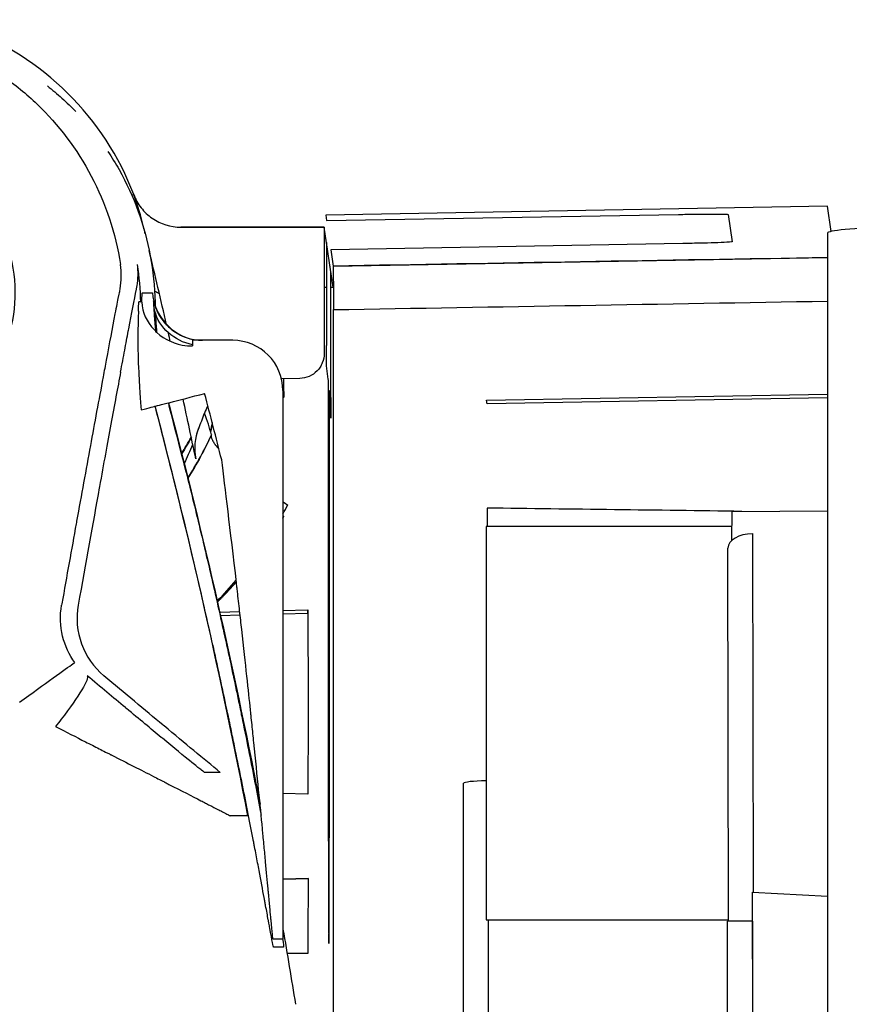
# Model space of a CAD drawing. Units: millimetres. Extents: x -2140 to 7334, y -1424 to 3716.
# Drawn here: x 852 to 869, y 2458 to 2477 of the extents above; entities that cross this region are included whole.
import ezdxf

# ---------------------------------------------------------------- set-up
doc = ezdxf.new("R2010")
doc.units = ezdxf.units.MM
doc.header["$LTSCALE"] = 100
doc.layers.add('0-50', color=7, linetype='Continuous')

msp = doc.modelspace()

# ---------------------------------------------------------------- linework, layer by layer
at = {"layer": '0-50'}
for p, q in [((868.203, 2473.572), (858.203, 2473.394)), ((858.203, 2473.394), (858.219, 2473.29)), ((858.219, 2473.29), (865.236, 2473.41)), ((866.222, 2473.41), (866.303, 2472.864)), ((868.277, 2473.071), (868.203, 2473.572)), ((855.318, 2473.156), (858.173, 2473.156)), ((858.173, 2473.156), (855.318, 2473.156)), ((858.173, 2473.156), (858.173, 2470.643)), ((858.351, 2471.959), (858.173, 2473.156)), ((858.306, 2472.264), (858.219, 2472.849)), ((858.219, 2472.849), (858.219, 2471.303)), ((865.323, 2472.83), (858.306, 2472.705)), ((858.306, 2472.705), (858.354, 2472.381)), ((858.354, 2472.381), (868.202, 2472.55)), ((858.306, 2469.351), (858.306, 2472.264)), ((854.552, 2471.851), (854.753, 2471.851)), ((858.173, 2471.959), (858.219, 2471.959)), ((858.306, 2471.959), (858.351, 2471.959)), ((856.151, 2470.903), (855.55, 2470.903)), ((856.351, 2470.903), (856.151, 2470.903)), ((858.217, 2470.803), (858.211, 2470.803)), ((858.21, 2470.397), (858.249, 2470.132)), ((857.686, 2470.143), (857.325, 2470.133)), ((857.351, 2469.903), (857.351, 2469.903)), ((857.351, 2469.903), (857.351, 2458.988)), ((858.283, 2469.905), (858.302, 2469.775)), ((861.41, 2469.71), (868.202, 2469.831)), ((861.42, 2469.641), (861.41, 2469.71)), ((868.202, 2469.758), (861.42, 2469.641)), ((858.255, 2467.632), (858.255, 2462.903)), ((858.276, 2462.903), (858.276, 2467.407)), ((866.299, 2466.922), (866.3, 2467.497)), ((866.3, 2467.497), (868.202, 2467.506)), ((866.299, 2467.198), (861.401, 2467.198)), ((861.401, 2467.198), (861.401, 2459.362)), ((866.71, 2467.054), (866.723, 2459.918)), ((866.232, 2459.34), (866.218, 2466.764)), ((852.946, 2465.656), (852.941, 2465.632)), ((853.272, 2465.632), (853.271, 2465.632)), ((856.092, 2465.491), (856.491, 2465.502)), ((856.107, 2465.424), (856.498, 2465.435)), ((857.351, 2465.526), (857.847, 2465.54)), ((857.351, 2465.458), (857.845, 2465.471)), ((856.1, 2462.301), (855.791, 2462.301)), ((856.873, 2461.894), (856.851, 2461.894)), ((857.847, 2461.867), (857.351, 2461.88)), ((856.652, 2461.434), (856.3, 2461.434)), ((857.859, 2460.19), (857.351, 2460.177)), ((866.749, 2438.535), (866.71, 2459.918)), ((866.71, 2459.918), (868.201, 2459.837)), ((861.401, 2459.362), (866.232, 2459.362)), ((866.212, 2414.953), (866.212, 2459.34)), ((866.705, 2459.34), (866.705, 2414.953)), ((857.151, 2458.988), (857.351, 2458.988)), ((857.365, 2458.82), (857.165, 2458.82)), ((857.433, 2458.703), (857.854, 2458.703))]:
    msp.add_line(p, q, dxfattribs=at)
msp.add_arc((856.351, 2469.903), 1, 0, 90, dxfattribs=at)
for centre, major_axis, ratio, start_param, end_param in [((849.119, 2471.844), (0, 2.9), 0.999799, 3.726731, 6.287399), ((873.202, 2473.038), (-5, 0.001), 0.037691, 4.78479, 6.285786), ((871.174, 2429.904), (-0.008, -1144.374), 0.002599, 4.674688, 4.736774), ((852.631, 2472.186), (0, 1.5), 0.999799, 4.537868, 4.865809), ((848.991, 2471.579), (1.41, -5.379), 0.993727, 1.330853, 1.467036), ((853.02, 2471.634), (1.5, 0.026), 0.036143, 0.020061, 0.23058), ((857.704, 2437.902), (0.002, 253.169), 0.002599, 4.787922, 4.845547), ((855.772, 2469.846), (-0.967, -0.253), 0.005083, 0.0194, 1.590193), ((733.935, 2437.908), (0, -125.996), 0.999799, 1.816231, 1.827078), ((853.353, 2469.212), (1.451, 0.38), 0.001874, 5.650908, 6.263781), ((733.899, 2437.903), (0, 125.013), 0.999799, 4.957825, 4.968671), ((737.234, 2438.738), (29.862, -119.39), 0.987675, 1.514221, 1.582207), ((863.596, 2471.823), (0, -8.8), 0.999799, 4.961048, 4.968667), ((734.18, 2437.903), (0, -125.013), 0.999799, 1.816233, 1.827078), ((849.162, 2471.832), (0.017, -7.043), 0.999794, 1.17739, 1.22411), ((849.132, 2471.844), (-0.044, 7.075), 0.999798, 4.315225, 4.361732), ((846.79, 2474.26), (8.969, -6.81), 0.320957, 0.383428, 0.463223), ((856.698, 2468.748), (1.103, -0.064), 0.967884, 2.818447, 3.394385), ((849.746, 2471.801), (-5.531, -3.952), 0.995582, 1.952055, 2.096636), ((849.718, 2471.821), (-7.338, -4.874), 0.998146, 2.034431, 2.057226), ((861.424, 2463.703), (0, 4.121), 0.002599, 0.358347, 0.558235), ((866.718, 2466.764), (-0.5, -0.001), 0.578563, 4.726656, 6.279999), ((849.718, 2471.821), (-7.338, -4.874), 0.998146, 1.786634, 1.850387), ((854.748, 2465.372), (0, -1.5), 0.999799, 4.537731, 5.58516), ((860.304, 2437.95), (0.002, 250.192), 0.002599, 4.615406, 4.808995), ((861.452, 2462.083), (-0.5, 0), 0.096455, 4.813484, 6.280575), ((860.796, 2437.95), (-0.002, -250.692), 0.002599, 1.616871, 1.656311), ((866.712, 2459.34), (-0.5, 0), 0.00001, 4.727244, 6.280588)]:
    msp.add_ellipse(centre, major_axis=major_axis, ratio=ratio, start_param=start_param, end_param=end_param, dxfattribs=at)
for points, knots in [([(849.188, 2477.131), (849.819, 2477.062), (850.425, 2476.886), (850.978, 2476.623), (851.254, 2476.492), (851.517, 2476.34), (851.763, 2476.169), (852.01, 2475.998), (852.24, 2475.81), (852.453, 2475.605), (852.88, 2475.196), (853.249, 2474.712), (853.533, 2474.172), (853.817, 2473.632), (854.017, 2473.037), (854.113, 2472.415)], [0, 0, 0, 0, 0.25, 0.25, 0.25, 0.375, 0.375, 0.375, 0.5, 0.5, 0.5, 0.75, 0.75, 0.75, 1, 1, 1, 1]), ([(854.378, 2473.807), (853.81, 2475.324), (852.551, 2476.567), (851.026, 2477.114), (850.837, 2477.182), (850.645, 2477.24), (850.45, 2477.287)], [0, 0, 0, 0, 0.889675, 0.889675, 0.889675, 1, 1, 1, 1]), ([(852.658, 2475.968), (852.757, 2475.89), (852.854, 2475.809), (853.043, 2475.639), (853.135, 2475.55), (853.225, 2475.457)], [0.31050376, 0.31050376, 0.31050376, 0.31050376, 0.34825254, 0.34825254, 0.38668051, 0.38668051, 0.38668051, 0.38668051]), ([(853.864, 2474.662), (853.943, 2474.545), (854.016, 2474.425), (854.383, 2473.773), (854.596, 2473.186), (854.765, 2472.284), (854.796, 2471.973), (854.802, 2471.663)], [0.488266, 0.488266, 0.488266, 0.488266, 0.5303377, 0.5303377, 0.7127293, 0.7127293, 0.8057602, 0.8057602, 0.8057602, 0.8057602]), ([(854.377, 2473.806), (854.413, 2473.711), (854.463, 2473.622), (854.526, 2473.542), (854.588, 2473.463), (854.663, 2473.392), (854.746, 2473.335), (854.912, 2473.22), (855.113, 2473.157), (855.318, 2473.156)], [0.0000772, 0.0000772, 0.0000772, 0.0000772, 0.2500579, 0.2500579, 0.2500579, 0.5000386, 0.5000386, 0.5000386, 1, 1, 1, 1]), ([(865.236, 2473.41), (865.346, 2473.412), (865.453, 2473.413), (865.556, 2473.415), (865.571, 2473.415), (865.584, 2473.415), (865.6, 2473.415), (865.726, 2473.416), (865.837, 2473.417), (865.933, 2473.417), (866.017, 2473.417), (866.083, 2473.416), (866.132, 2473.415), (866.139, 2473.415), (866.146, 2473.415), (866.152, 2473.415), (866.198, 2473.414), (866.221, 2473.412), (866.222, 2473.41)], [0, 0, 0, 0, 0.21875, 0.21875, 0.21875, 0.25, 0.25, 0.25, 0.5, 0.5, 0.5, 0.71875, 0.71875, 0.71875, 0.75, 0.75, 0.75, 1, 1, 1, 1]), ([(866.303, 2472.864), (866.303, 2472.863), (866.286, 2472.86), (866.251, 2472.858), (866.246, 2472.858), (866.241, 2472.857), (866.235, 2472.857), (866.186, 2472.854), (866.113, 2472.851), (866.018, 2472.847), (865.935, 2472.844), (865.84, 2472.841), (865.733, 2472.839), (865.717, 2472.838), (865.7, 2472.838), (865.686, 2472.838), (865.57, 2472.835), (865.449, 2472.832), (865.323, 2472.83)], [0, 0, 0, 0, 0.21875, 0.21875, 0.21875, 0.25, 0.25, 0.25, 0.5, 0.5, 0.5, 0.71875, 0.71875, 0.71875, 0.75, 0.75, 0.75, 1, 1, 1, 1]), ([(858.354, 2472.381), (858.355, 2472.373), (858.356, 2472.025), (858.357, 2471.586), (858.357, 2471.562), (858.357, 2471.538), (858.357, 2471.514)], [0, 0, 0, 0, 0.948536, 0.948536, 0.948536, 1, 1, 1, 1]), ([(854.107, 2471.925), (854.106, 2471.925), (854.102, 2471.913), (854.096, 2471.887), (854.09, 2471.865), (854.083, 2471.833), (854.075, 2471.791), (854.073, 2471.785), (854.072, 2471.777), (854.071, 2471.772), (854.053, 2471.687), (854.031, 2471.574), (854.004, 2471.432)], [0, 0, 0, 0, 0.25, 0.25, 0.25, 0.46875, 0.46875, 0.46875, 0.5, 0.5, 0.5, 1, 1, 1, 1]), ([(854.116, 2470.271), (854.144, 2470.419), (854.172, 2470.565), (854.199, 2470.709), (854.223, 2470.835), (854.246, 2470.96), (854.27, 2471.083), (854.273, 2471.1), (854.276, 2471.117), (854.28, 2471.135), (854.337, 2471.436), (854.388, 2471.699), (854.432, 2471.925)], [0, 0, 0, 0, 0.25, 0.25, 0.25, 0.46875, 0.46875, 0.46875, 0.5, 0.5, 0.5, 1, 1, 1, 1]), ([(854.753, 2471.851), (854.776, 2471.402), (855.139, 2470.993), (855.583, 2470.918), (855.638, 2470.908), (855.695, 2470.903), (855.751, 2470.903)], [0, 0, 0, 0, 0.888549, 0.888549, 0.888549, 1, 1, 1, 1]), ([(854.54, 2471.661), (854.552, 2471.262), (854.905, 2470.889), (855.346, 2470.809), (855.413, 2470.797), (855.481, 2470.791), (855.549, 2470.791)], [0, 0, 0, 0, 0.868631, 0.868631, 0.868631, 1, 1, 1, 1]), ([(854.771, 2471.722), (854.771, 2471.722), (854.771, 2471.721), (854.772, 2471.716), (854.773, 2471.706), (854.78, 2471.675), (854.782, 2471.663), (854.79, 2471.633), (854.795, 2471.613), (854.81, 2471.569), (854.818, 2471.545), (854.843, 2471.485), (854.86, 2471.449), (854.912, 2471.356), (854.951, 2471.301), (855.056, 2471.178), (855.13, 2471.115), (855.298, 2471.006), (855.397, 2470.962), (855.581, 2470.914), (855.666, 2470.903), (855.751, 2470.903)], [0.0479779, 0.0479779, 0.0479779, 0.0479779, 0.053404, 0.053404, 0.0684188, 0.0684188, 0.0745795, 0.0745795, 0.0826502, 0.0826502, 0.0909981, 0.0909981, 0.1032722, 0.1032722, 0.1234359, 0.1234359, 0.1521029, 0.1521029, 0.1837249, 0.1837249, 0.2091686, 0.2091686, 0.2091686, 0.2091686]), ([(854.004, 2471.432), (853.95, 2471.146), (853.892, 2470.838), (853.83, 2470.509), (853.81, 2470.4), (853.789, 2470.289), (853.768, 2470.173), (853.681, 2469.71), (853.597, 2469.255), (853.514, 2468.807)], [0, 0, 0, 0, 0.375, 0.375, 0.375, 0.5, 0.5, 0.5, 1, 1, 1, 1]), ([(854.472, 2471.486), (854.47, 2471.43), (854.468, 2471.361), (854.466, 2471.28), (854.465, 2471.239), (854.464, 2471.196), (854.463, 2471.149), (854.463, 2471.126), (854.462, 2471.102), (854.462, 2471.077), (854.462, 2471.064), (854.462, 2471.052), (854.462, 2471.039), (854.462, 2471.033), (854.462, 2471.026), (854.462, 2471.02), (854.462, 2471.013), (854.462, 2471.008), (854.462, 2471), (854.461, 2470.87), (854.462, 2470.763), (854.463, 2470.681), (854.464, 2470.64), (854.465, 2470.605), (854.465, 2470.576), (854.466, 2470.562), (854.466, 2470.549), (854.466, 2470.538), (854.467, 2470.532), (854.467, 2470.527), (854.467, 2470.522), (854.467, 2470.518), (854.467, 2470.515), (854.467, 2470.511), (854.467, 2470.499), (854.469, 2470.432), (854.471, 2470.39), (854.485, 2469.976), (854.511, 2469.683), (854.524, 2469.517)], [0, 0, 0, 0, 0.125, 0.125, 0.125, 0.1875, 0.1875, 0.1875, 0.21875, 0.21875, 0.21875, 0.234375, 0.234375, 0.234375, 0.242187, 0.242187, 0.242187, 0.25, 0.25, 0.25, 0.375, 0.375, 0.375, 0.4375, 0.4375, 0.4375, 0.46875, 0.46875, 0.46875, 0.484375, 0.484375, 0.484375, 0.496094, 0.496094, 0.496094, 0.542611, 0.542611, 0.542611, 1, 1, 1, 1]), ([(855.55, 2470.814), (855.188, 2470.891), (854.879, 2471.156), (854.8, 2471.482), (854.789, 2471.528), (854.782, 2471.575), (854.779, 2471.623)], [0.14235, 0.14235, 0.14235, 0.14235, 0.8686378, 0.8686378, 0.8686378, 0.9719794, 0.9719794, 0.9719794, 0.9719794]), ([(854.822, 2471.065), (854.822, 2471.066), (854.821, 2471.067), (854.821, 2471.068), (854.817, 2471.108), (854.814, 2471.147), (854.81, 2471.185), (854.807, 2471.223), (854.804, 2471.258), (854.801, 2471.295), (854.792, 2471.407), (854.786, 2471.505), (854.782, 2471.589)], [-0.3767208, -0.3767208, -0.3767208, -0.3767208, -0.375, -0.375, -0.375, -0.3125, -0.3125, -0.3125, -0.25, -0.25, -0.25, -0.0585158, -0.0585158, -0.0585158, -0.0585158]), ([(854.809, 2471.448), (854.81, 2471.414), (854.812, 2471.38), (854.819, 2471.249), (854.826, 2471.151), (854.835, 2471.053)], [0.02155206, 0.02155206, 0.02155206, 0.02155206, 0.03169241, 0.03169241, 0.06111854, 0.06111854, 0.06111854, 0.06111854]), ([(858.219, 2471.303), (858.219, 2471.237), (858.219, 2471.172), (858.219, 2471.112), (858.219, 2471.082), (858.219, 2471.053), (858.218, 2471.026), (858.218, 2470.999), (858.218, 2470.972), (858.218, 2470.949), (858.218, 2470.903), (858.218, 2470.866), (858.218, 2470.841), (858.218, 2470.816), (858.218, 2470.803), (858.217, 2470.803)], [0, 0, 0, 0, 0.25, 0.25, 0.25, 0.375, 0.375, 0.375, 0.5, 0.5, 0.5, 0.75, 0.75, 0.75, 1, 1, 1, 1]), ([(855.55, 2470.903), (855.55, 2470.903), (855.549, 2470.901), (855.549, 2470.897), (855.549, 2470.895), (855.549, 2470.892), (855.548, 2470.888), (855.548, 2470.885), (855.548, 2470.88), (855.548, 2470.875), (855.548, 2470.856), (855.549, 2470.828), (855.549, 2470.791)], [0.0000001, 0.0000001, 0.0000001, 0.0000001, 0.25, 0.25, 0.25, 0.375, 0.375, 0.375, 0.5, 0.5, 0.5, 1, 1, 1, 1]), ([(858.211, 2470.803), (858.211, 2470.803), (858.21, 2470.781), (858.21, 2470.738), (858.21, 2470.724), (858.21, 2470.706), (858.21, 2470.688), (858.21, 2470.652), (858.21, 2470.607), (858.21, 2470.557), (858.21, 2470.508), (858.21, 2470.454), (858.21, 2470.397)], [0, 0, 0, 0, 0.375, 0.375, 0.375, 0.5, 0.5, 0.5, 0.75, 0.75, 0.75, 1, 1, 1, 1]), ([(858.173, 2470.643), (858.173, 2470.578), (858.16, 2470.514), (858.136, 2470.455), (858.124, 2470.425), (858.11, 2470.397), (858.092, 2470.37), (858.075, 2470.343), (858.054, 2470.317), (858.031, 2470.294), (857.987, 2470.248), (857.933, 2470.211), (857.874, 2470.185), (857.815, 2470.159), (857.752, 2470.145), (857.686, 2470.143)], [0, 0, 0, 0, 0.25, 0.25, 0.25, 0.375, 0.375, 0.375, 0.5, 0.5, 0.5, 0.75, 0.75, 0.75, 1, 1, 1, 1]), ([(854.116, 2470.271), (854.058, 2469.963), (853.994, 2469.617), (853.923, 2469.234), (853.854, 2468.856), (853.778, 2468.441), (853.696, 2467.991), (853.695, 2467.983), (853.693, 2467.975), (853.692, 2467.969), (853.563, 2467.257), (853.423, 2466.478), (853.272, 2465.632)], [0, 0, 0, 0, 0.25, 0.25, 0.25, 0.496094, 0.496094, 0.496094, 0.5, 0.5, 0.5, 1, 1, 1, 1]), ([(858.249, 2470.132), (858.25, 2470.128), (858.25, 2470.068), (858.251, 2469.951), (858.251, 2469.934), (858.251, 2469.915), (858.251, 2469.897), (858.252, 2469.754), (858.253, 2469.558), (858.253, 2469.313), (858.254, 2469.098), (858.254, 2468.867), (858.255, 2468.62), (858.255, 2468.585), (858.255, 2468.551), (858.255, 2468.513), (858.255, 2468.21), (858.255, 2467.917), (858.255, 2467.632)], [0, 0, 0, 0, 0.21875, 0.21875, 0.21875, 0.25, 0.25, 0.25, 0.5, 0.5, 0.5, 0.71875, 0.71875, 0.71875, 0.75, 0.75, 0.75, 1, 1, 1, 1]), ([(858.276, 2467.407), (858.276, 2467.678), (858.276, 2467.957), (858.277, 2468.244), (858.277, 2468.263), (858.277, 2468.284), (858.277, 2468.302), (858.277, 2468.593), (858.278, 2468.863), (858.278, 2469.11), (858.279, 2469.326), (858.28, 2469.501), (858.28, 2469.635), (858.28, 2469.655), (858.28, 2469.672), (858.28, 2469.691), (858.281, 2469.839), (858.282, 2469.91), (858.283, 2469.905)], [0, 0, 0, 0, 0.234375, 0.234375, 0.234375, 0.25, 0.25, 0.25, 0.5, 0.5, 0.5, 0.71875, 0.71875, 0.71875, 0.75, 0.75, 0.75, 1, 1, 1, 1]), ([(858.302, 2469.775), (858.303, 2469.77), (858.303, 2469.732), (858.304, 2469.66), (858.305, 2469.588), (858.305, 2469.485), (858.306, 2469.351)], [0, 0, 0, 0, 0.5, 0.5, 0.5, 1, 1, 1, 1]), ([(855.925, 2469.022), (855.919, 2469.007), (855.918, 2468.986), (855.929, 2468.954), (855.934, 2468.938), (855.942, 2468.92), (855.955, 2468.898), (855.961, 2468.887), (855.968, 2468.876), (855.976, 2468.863), (855.98, 2468.857), (855.985, 2468.85), (855.989, 2468.844), (855.992, 2468.84), (855.994, 2468.837), (855.997, 2468.834), (855.999, 2468.83), (856.001, 2468.827), (856.004, 2468.823), (856.027, 2468.793), (856.052, 2468.763), (856.078, 2468.733)], [0, 0, 0, 0, 0.125, 0.125, 0.125, 0.1875, 0.1875, 0.1875, 0.21875, 0.21875, 0.21875, 0.234375, 0.234375, 0.234375, 0.2421875, 0.2421875, 0.2421875, 0.25, 0.25, 0.25, 0.3071056, 0.3071056, 0.3071056, 0.3071056]), ([(853.514, 2468.807), (853.471, 2468.572), (853.426, 2468.325), (853.379, 2468.066), (853.335, 2467.822), (853.288, 2467.568), (853.241, 2467.302), (853.237, 2467.285), (853.234, 2467.265), (853.231, 2467.249), (853.139, 2466.742), (853.044, 2466.211), (852.946, 2465.656)], [0, 0, 0, 0, 0.25, 0.25, 0.25, 0.484375, 0.484375, 0.484375, 0.5, 0.5, 0.5, 1, 1, 1, 1]), ([(857.151, 2458.988), (857.149, 2458.988), (857.137, 2459.111), (857.114, 2459.356), (857.111, 2459.387), (857.108, 2459.42), (857.105, 2459.454), (857.103, 2459.471), (857.102, 2459.489), (857.1, 2459.507), (857.098, 2459.526), (857.098, 2459.533), (857.097, 2459.543), (857.093, 2459.584), (857.089, 2459.628), (857.085, 2459.674), (857.08, 2459.721), (857.076, 2459.769), (857.071, 2459.82), (857.069, 2459.846), (857.066, 2459.872), (857.064, 2459.899), (857.063, 2459.912), (857.061, 2459.926), (857.06, 2459.94), (857.059, 2459.946), (857.059, 2459.953), (857.058, 2459.96), (857.058, 2459.967), (857.057, 2459.976), (857.056, 2459.981), (857.042, 2460.139), (857.025, 2460.317), (857.006, 2460.517), (856.997, 2460.617), (856.987, 2460.722), (856.976, 2460.832), (856.971, 2460.887), (856.965, 2460.944), (856.96, 2461.002), (856.957, 2461.031), (856.954, 2461.06), (856.952, 2461.09), (856.95, 2461.104), (856.949, 2461.119), (856.947, 2461.134), (856.946, 2461.145), (856.945, 2461.157), (856.944, 2461.168), (856.944, 2461.172), (856.943, 2461.177), (856.943, 2461.179), (856.899, 2461.638), (856.843, 2462.211), (856.772, 2462.895), (856.76, 2463.01), (856.748, 2463.127), (856.736, 2463.247), (856.729, 2463.308), (856.723, 2463.369), (856.716, 2463.43), (856.713, 2463.461), (856.71, 2463.492), (856.707, 2463.524), (856.705, 2463.539), (856.703, 2463.555), (856.702, 2463.571), (856.7, 2463.582), (856.699, 2463.594), (856.698, 2463.606), (856.697, 2463.61), (856.697, 2463.616), (856.697, 2463.618), (856.656, 2463.999), (856.597, 2464.554), (856.515, 2465.283), (856.502, 2465.404), (856.487, 2465.531), (856.473, 2465.662), (856.465, 2465.727), (856.457, 2465.794), (856.45, 2465.862), (856.446, 2465.896), (856.442, 2465.93), (856.438, 2465.965), (856.434, 2465.999), (856.43, 2466.036), (856.426, 2466.07), (856.301, 2467.155), (856.2, 2467.972), (856.131, 2468.522)], [0, 0, 0, 0, 0.0625, 0.0625, 0.0625, 0.070312, 0.070312, 0.070312, 0.074219, 0.074219, 0.074219, 0.078125, 0.078125, 0.078125, 0.09375, 0.09375, 0.09375, 0.109375, 0.109375, 0.109375, 0.117187, 0.117187, 0.117187, 0.121094, 0.121094, 0.121094, 0.123047, 0.123047, 0.123047, 0.125, 0.125, 0.125, 0.1875, 0.1875, 0.1875, 0.21875, 0.21875, 0.21875, 0.234375, 0.234375, 0.234375, 0.242187, 0.242187, 0.242187, 0.246094, 0.246094, 0.246094, 0.249023, 0.249023, 0.249023, 0.25, 0.25, 0.25, 0.4375, 0.4375, 0.4375, 0.46875, 0.46875, 0.46875, 0.484375, 0.484375, 0.484375, 0.492187, 0.492187, 0.492187, 0.496094, 0.496094, 0.496094, 0.499023, 0.499023, 0.499023, 0.5, 0.5, 0.5, 0.6875, 0.6875, 0.6875, 0.71875, 0.71875, 0.71875, 0.734375, 0.734375, 0.734375, 0.742187, 0.742187, 0.742187, 0.75, 0.75, 0.75, 1, 1, 1, 1]), ([(857.165, 2458.82), (857.161, 2458.821), (857.137, 2458.947), (857.09, 2459.199), (857.084, 2459.231), (857.078, 2459.264), (857.071, 2459.3), (857.07, 2459.304), (857.069, 2459.309), (857.069, 2459.313), (857.066, 2459.327), (857.066, 2459.329), (857.064, 2459.336), (857.062, 2459.347), (857.06, 2459.357), (857.059, 2459.367), (857.051, 2459.409), (857.043, 2459.453), (857.034, 2459.5), (857.025, 2459.546), (857.016, 2459.595), (857.007, 2459.646), (857.002, 2459.671), (856.997, 2459.697), (856.992, 2459.724), (856.99, 2459.737), (856.987, 2459.751), (856.985, 2459.765), (856.984, 2459.771), (856.982, 2459.778), (856.981, 2459.785), (856.98, 2459.792), (856.978, 2459.801), (856.977, 2459.806), (856.947, 2459.968), (856.913, 2460.149), (856.876, 2460.347), (856.857, 2460.446), (856.838, 2460.549), (856.817, 2460.657), (856.807, 2460.711), (856.796, 2460.766), (856.785, 2460.823), (856.78, 2460.851), (856.774, 2460.879), (856.769, 2460.908), (856.766, 2460.922), (856.763, 2460.936), (856.761, 2460.951), (856.759, 2460.958), (856.758, 2460.965), (856.756, 2460.973), (856.755, 2460.98), (856.753, 2460.989), (856.752, 2460.995), (856.685, 2461.344), (856.611, 2461.721), (856.53, 2462.124), (856.489, 2462.326), (856.447, 2462.534), (856.402, 2462.749), (856.38, 2462.857), (856.357, 2462.966), (856.334, 2463.077), (856.323, 2463.132), (856.311, 2463.188), (856.299, 2463.244), (856.293, 2463.272), (856.287, 2463.3), (856.282, 2463.329), (856.279, 2463.343), (856.276, 2463.357), (856.273, 2463.371), (856.27, 2463.385), (856.266, 2463.402), (856.264, 2463.414), (856.18, 2463.808), (856.094, 2464.207), (856.005, 2464.613), (855.96, 2464.815), (855.914, 2465.019), (855.868, 2465.225), (855.822, 2465.431), (855.774, 2465.639), (855.726, 2465.846), (855.535, 2466.675), (855.34, 2467.486), (855.141, 2468.279)], [0, 0, 0, 0, 0.0625, 0.0625, 0.0625, 0.070312, 0.070312, 0.070312, 0.071289, 0.071289, 0.071289, 0.074219, 0.074219, 0.074219, 0.078125, 0.078125, 0.078125, 0.09375, 0.09375, 0.09375, 0.109375, 0.109375, 0.109375, 0.117187, 0.117187, 0.117187, 0.121094, 0.121094, 0.121094, 0.123047, 0.123047, 0.123047, 0.125, 0.125, 0.125, 0.1875, 0.1875, 0.1875, 0.21875, 0.21875, 0.21875, 0.234375, 0.234375, 0.234375, 0.242187, 0.242187, 0.242187, 0.246094, 0.246094, 0.246094, 0.248047, 0.248047, 0.248047, 0.25, 0.25, 0.25, 0.375, 0.375, 0.375, 0.4375, 0.4375, 0.4375, 0.46875, 0.46875, 0.46875, 0.484375, 0.484375, 0.484375, 0.492187, 0.492187, 0.492187, 0.496094, 0.496094, 0.496094, 0.5, 0.5, 0.5, 0.625, 0.625, 0.625, 0.6875, 0.6875, 0.6875, 0.75, 0.75, 0.75, 1, 1, 1, 1]), ([(855.422, 2468.279), (855.521, 2467.883), (855.619, 2467.482), (855.716, 2467.077), (855.813, 2466.671), (855.908, 2466.264), (856.003, 2465.847), (856.098, 2465.43), (856.189, 2465.019), (856.277, 2464.614), (856.321, 2464.412), (856.364, 2464.21), (856.406, 2464.011), (856.427, 2463.911), (856.448, 2463.811), (856.469, 2463.712), (856.479, 2463.662), (856.489, 2463.613), (856.5, 2463.563), (856.507, 2463.526), (856.515, 2463.489), (856.522, 2463.452), (856.525, 2463.44), (856.527, 2463.43), (856.53, 2463.415), (856.624, 2462.96), (856.709, 2462.531), (856.787, 2462.128), (856.826, 2461.926), (856.863, 2461.731), (856.899, 2461.543), (856.905, 2461.51), (856.911, 2461.477), (856.917, 2461.445)], [0, 0, 0, 0, 0.125, 0.125, 0.125, 0.25, 0.25, 0.25, 0.375, 0.375, 0.375, 0.4375, 0.4375, 0.4375, 0.46875, 0.46875, 0.46875, 0.484375, 0.484375, 0.484375, 0.4960937, 0.4960937, 0.4960937, 0.5, 0.5, 0.5, 0.625, 0.625, 0.625, 0.6875, 0.6875, 0.6875, 0.6984548, 0.6984548, 0.6984548, 0.6984548]), ([(853.206, 2464.486), (853.094, 2464.638), (853.008, 2464.818), (852.96, 2465.013), (852.913, 2465.209), (852.903, 2465.421), (852.941, 2465.632)], [-1, -1, -1, -1, -0.5, -0.5, -0.5, 0, 0, 0, 0]), ([(857.845, 2465.471), (857.847, 2465.662), (857.849, 2465.418), (857.85, 2464.873), (857.852, 2464.339), (857.852, 2463.546), (857.851, 2462.92), (857.851, 2462.607), (857.85, 2462.337), (857.849, 2462.152), (857.849, 2462.059), (857.848, 2461.988), (857.848, 2461.939), (857.848, 2461.915), (857.848, 2461.897), (857.847, 2461.885), (857.847, 2461.879), (857.847, 2461.874), (857.847, 2461.871), (857.847, 2461.87), (857.847, 2461.868), (857.847, 2461.868), (857.847, 2461.867), (857.847, 2461.867), (857.847, 2461.867), (857.847, 2461.867), (857.846, 2461.867), (857.847, 2461.867)], [0, 0, 0, 0, 0.337795, 0.337795, 0.337795, 0.668919, 0.668919, 0.668919, 0.834481, 0.834481, 0.834481, 0.917262, 0.917262, 0.917262, 0.958653, 0.958653, 0.958653, 0.979348, 0.979348, 0.979348, 0.990094, 0.990094, 0.990094, 0.997547, 0.997547, 0.997547, 1.000043, 1.000043, 1.000043, 1.000043]), ([(858.264, 2465.152), (858.265, 2465.244), (858.266, 2465.264), (858.267, 2465.213), (858.267, 2465.161), (858.268, 2465.043), (858.269, 2464.858), (858.27, 2464.673), (858.27, 2464.437), (858.271, 2464.152), (858.271, 2463.866), (858.272, 2463.555), (858.272, 2463.221), (858.272, 2462.887), (858.272, 2462.557), (858.271, 2462.234), (858.271, 2461.911), (858.271, 2461.622), (858.27, 2461.368), (858.27, 2461.113), (858.269, 2460.916), (858.268, 2460.776), (858.267, 2460.637), (858.267, 2460.567), (858.266, 2460.567)], [0, 0, 0, 0, 0.125, 0.125, 0.125, 0.25, 0.25, 0.25, 0.375, 0.375, 0.375, 0.5, 0.5, 0.5, 0.625, 0.625, 0.625, 0.75, 0.75, 0.75, 0.875, 0.875, 0.875, 1, 1, 1, 1]), ([(858.266, 2460.567), (858.265, 2460.567), (858.264, 2460.617), (858.264, 2460.715), (858.263, 2460.814), (858.262, 2460.957), (858.262, 2461.142), (858.261, 2461.327), (858.261, 2461.544), (858.26, 2461.792), (858.26, 2462.039), (858.26, 2462.304), (858.26, 2462.583), (858.26, 2462.862), (858.26, 2463.14), (858.26, 2463.415), (858.26, 2463.69), (858.26, 2463.946), (858.261, 2464.182), (858.261, 2464.418), (858.261, 2464.62), (858.262, 2464.786), (858.263, 2464.953), (858.263, 2465.074), (858.264, 2465.152)], [0, 0, 0, 0, 0.125, 0.125, 0.125, 0.25, 0.25, 0.25, 0.375, 0.375, 0.375, 0.5, 0.5, 0.5, 0.625, 0.625, 0.625, 0.75, 0.75, 0.75, 0.875, 0.875, 0.875, 1, 1, 1, 1]), ([(852.105, 2463.696), (852.595, 2464.054), (853.037, 2464.373), (853.165, 2464.46), (853.19, 2464.477), (853.204, 2464.486), (853.206, 2464.486)], [0, 0, 0, 0, 0.835466, 0.835466, 0.835466, 1, 1, 1, 1]), ([(853.453, 2464.223), (853.501, 2464.173), (853.284, 2463.812), (852.934, 2463.358), (852.897, 2463.31), (852.859, 2463.261), (852.82, 2463.211)], [0, 0, 0, 0, 0.9040478, 0.9040478, 0.9040478, 1, 1, 1, 1]), ([(855.791, 2462.301), (855.789, 2462.301), (855.782, 2462.305), (855.769, 2462.315), (855.759, 2462.322), (855.746, 2462.332), (855.731, 2462.344), (855.725, 2462.348), (855.719, 2462.353), (855.714, 2462.357), (855.671, 2462.39), (855.611, 2462.438), (855.535, 2462.499), (855.53, 2462.503), (855.525, 2462.508), (855.52, 2462.511), (855.377, 2462.627), (855.187, 2462.783), (854.949, 2462.979), (854.942, 2462.985), (854.933, 2462.993), (854.926, 2462.998), (854.721, 2463.167), (854.491, 2463.358), (854.236, 2463.57), (854.228, 2463.577), (854.218, 2463.584), (854.211, 2463.591), (853.972, 2463.789), (853.72, 2464), (853.453, 2464.223)], [0, 0, 0, 0, 0.0625, 0.0625, 0.0625, 0.109375, 0.109375, 0.109375, 0.125, 0.125, 0.125, 0.242187, 0.242187, 0.242187, 0.25, 0.25, 0.25, 0.492187, 0.492187, 0.492187, 0.5, 0.5, 0.5, 0.742187, 0.742187, 0.742187, 0.75, 0.75, 0.75, 1, 1, 1, 1]), ([(856.1, 2462.301), (855.939, 2462.433), (855.764, 2462.577), (855.575, 2462.734), (855.391, 2462.886), (855.194, 2463.049), (854.983, 2463.224), (854.976, 2463.23), (854.969, 2463.236), (854.963, 2463.241), (854.596, 2463.546), (854.203, 2463.873), (853.785, 2464.223)], [0.0000002, 0.0000002, 0.0000002, 0.0000002, 0.25, 0.25, 0.25, 0.4921875, 0.4921875, 0.4921875, 0.5, 0.5, 0.5, 0.9999991, 0.9999991, 0.9999991, 0.9999991]), ([(852.82, 2463.211), (853.03, 2463.105), (853.23, 2463.004), (853.417, 2462.909), (853.51, 2462.862), (853.6, 2462.816), (853.688, 2462.771), (853.731, 2462.749), (853.774, 2462.727), (853.816, 2462.706), (853.837, 2462.695), (853.858, 2462.685), (853.879, 2462.674), (853.889, 2462.669), (853.9, 2462.664), (853.91, 2462.659), (853.915, 2462.656), (853.92, 2462.653), (853.925, 2462.651), (853.93, 2462.648), (853.934, 2462.646), (853.94, 2462.643), (854.248, 2462.487), (854.525, 2462.345), (854.77, 2462.221), (854.81, 2462.2), (854.85, 2462.18), (854.889, 2462.16), (854.909, 2462.15), (854.928, 2462.14), (854.947, 2462.13), (854.956, 2462.125), (854.966, 2462.12), (854.975, 2462.116), (854.98, 2462.113), (854.985, 2462.111), (854.989, 2462.108), (854.994, 2462.106), (854.997, 2462.104), (855.003, 2462.101), (855.029, 2462.088), (855.054, 2462.075), (855.079, 2462.062), (855.33, 2461.934), (855.543, 2461.825), (855.716, 2461.736), (855.748, 2461.72), (855.778, 2461.705), (855.807, 2461.69), (855.822, 2461.682), (855.836, 2461.675), (855.85, 2461.668), (855.864, 2461.66), (855.876, 2461.654), (855.89, 2461.647), (855.947, 2461.617), (856.003, 2461.59), (856.055, 2461.563), (856.081, 2461.55), (856.107, 2461.536), (856.129, 2461.525), (856.151, 2461.513), (856.171, 2461.502), (856.188, 2461.493), (856.223, 2461.475), (856.249, 2461.461), (856.268, 2461.452), (856.286, 2461.442), (856.297, 2461.436), (856.3, 2461.434)], [-1, -1, -1, -1, -0.875, -0.875, -0.875, -0.8125, -0.8125, -0.8125, -0.78125, -0.78125, -0.78125, -0.765625, -0.765625, -0.765625, -0.757812, -0.757812, -0.757812, -0.753906, -0.753906, -0.753906, -0.75, -0.75, -0.75, -0.5625, -0.5625, -0.5625, -0.53125, -0.53125, -0.53125, -0.515625, -0.515625, -0.515625, -0.507812, -0.507812, -0.507812, -0.503906, -0.503906, -0.503906, -0.5, -0.5, -0.5, -0.482965, -0.482965, -0.482965, -0.3125, -0.3125, -0.3125, -0.28125, -0.28125, -0.28125, -0.265625, -0.265625, -0.265625, -0.25, -0.25, -0.25, -0.1875, -0.1875, -0.1875, -0.15625, -0.15625, -0.15625, -0.125, -0.125, -0.125, -0.0625, -0.0625, -0.0625, 0, 0, 0, 0]), ([(858.255, 2462.903), (858.255, 2462.371), (858.256, 2461.86), (858.256, 2461.369), (858.257, 2460.878), (858.257, 2460.443), (858.258, 2460.068), (858.259, 2459.692), (858.26, 2459.402), (858.262, 2459.197), (858.263, 2458.993), (858.264, 2458.89), (858.266, 2458.89), (858.267, 2458.889), (858.268, 2458.991), (858.27, 2459.195), (858.271, 2459.398), (858.272, 2459.688), (858.273, 2460.064), (858.274, 2460.44), (858.275, 2460.875), (858.275, 2461.366), (858.276, 2461.857), (858.276, 2462.369), (858.276, 2462.903)], [0, 0, 0, 0, 0.125, 0.125, 0.125, 0.25, 0.25, 0.25, 0.375, 0.375, 0.375, 0.5, 0.5, 0.5, 0.625, 0.625, 0.625, 0.75, 0.75, 0.75, 0.875, 0.875, 0.875, 1, 1, 1, 1]), ([(857.854, 2458.703), (857.857, 2459.312), (857.858, 2459.908), (857.859, 2460.111), (857.859, 2460.163), (857.859, 2460.19), (857.859, 2460.19)], [0, 0, 0, 0, 0.795174, 0.795174, 0.795174, 1, 1, 1, 1]), ([(857.344, 2458.988), (857.348, 2458.959), (857.352, 2458.934), (857.355, 2458.913), (857.363, 2458.851), (857.367, 2458.821), (857.365, 2458.82)], [0.95785767, 0.95785767, 0.95785767, 0.95785767, 0.96875, 0.96875, 0.96875, 1, 1, 1, 1])]:
    msp.add_open_spline(points, degree=3, knots=knots, dxfattribs=at)
for points, degree in [([(854.336, 2473.798), (854.349, 2473.801), (854.363, 2473.804), (854.378, 2473.807)], 3), ([(854.575, 2473.16), (854.522, 2473.377), (854.456, 2473.593), (854.377, 2473.806)], 3), ([(854.607, 2473.026), (854.596, 2473.071), (854.585, 2473.116), (854.575, 2473.16)], 3), ([(854.604, 2473.037), (854.604, 2473.037), (854.604, 2473.037), (854.604, 2473.037)], 3), ([(855.318, 2473.156), (855.318, 2473.156), (855.318, 2473.156), (855.318, 2473.156)], 3), ([(855.033, 2471.208), (854.919, 2471.706), (854.804, 2472.2), (854.687, 2472.691)], 3), ([(854.444, 2471.987), (854.468, 2472.129), (854.471, 2472.274), (854.454, 2472.415)], 3), ([(868.202, 2472.55), (864.92, 2472.494), (861.637, 2472.437), (858.354, 2472.381)], 3), ([(854.432, 2471.925), (854.437, 2471.948), (854.441, 2471.968), (854.444, 2471.987)], 3), ([(854.54, 2471.661), (854.544, 2471.787), (854.546, 2471.851), (854.552, 2471.851)], 3), ([(854.794, 2471.885), (854.825, 2471.869), (854.857, 2471.852), (854.888, 2471.836)], 3), ([(854.472, 2471.486), (854.475, 2471.552), (854.477, 2471.613), (854.479, 2471.672)], 3), ([(854.779, 2471.623), (854.777, 2471.65), (854.776, 2471.673), (854.774, 2471.69)], 3), ([(854.802, 2471.663), (854.803, 2471.638), (854.803, 2471.612), (854.804, 2471.587)], 3), ([(858.357, 2471.514), (861.638, 2471.57), (864.92, 2471.627), (868.202, 2471.684)], 3), ([(858.357, 2471.514), (861.638, 2471.57), (864.92, 2471.627), (868.202, 2471.684)], 3), ([(855.107, 2470.881), (855.095, 2470.935), (855.082, 2470.99), (855.07, 2471.044)], 3), ([(857.374, 2469.775), (857.373, 2469.896), (857.371, 2470.016), (857.368, 2470.133)], 3), ([(855.615, 2468.543), (855.532, 2468.942), (855.447, 2469.338), (855.361, 2469.733)], 3), ([(857.351, 2469.752), (857.359, 2469.76), (857.367, 2469.767), (857.374, 2469.775)], 3), ([(855.068, 2469.657), (855.068, 2469.657), (855.068, 2469.658), (855.068, 2469.658)], 3), ([(855.072, 2469.659), (855.078, 2469.637), (855.083, 2469.615), (855.089, 2469.593)], 3), ([(855.089, 2469.593), (855.765, 2467.019), (856.358, 2464.421), (856.868, 2461.809)], 3), ([(855.856, 2469.6), (855.83, 2469.553), (855.808, 2469.505), (855.79, 2469.455)], 3), ([(855.638, 2469.051), (855.649, 2469.083), (855.661, 2469.115), (855.672, 2469.148)], 3), ([(855.94, 2469.266), (855.929, 2469.206), (855.918, 2469.145), (855.907, 2469.084)], 3), ([(855.943, 2469.263), (855.932, 2469.202), (855.921, 2469.141), (855.91, 2469.081)], 3), ([(855.33, 2468.65), (855.398, 2468.754), (855.462, 2468.861), (855.522, 2468.969)], 3), ([(855.526, 2468.967), (855.472, 2468.869), (855.408, 2468.762), (855.334, 2468.647)], 3), ([(855.925, 2469.022), (855.793, 2468.73), (855.636, 2468.441), (855.456, 2468.16)], 3), ([(855.384, 2468.445), (855.445, 2468.573), (855.502, 2468.702), (855.554, 2468.832)], 3), ([(857.351, 2467.69), (857.384, 2467.668), (857.416, 2467.646), (857.449, 2467.624)], 3), ([(866.494, 2467.498), (864.803, 2467.52), (863.111, 2467.541), (861.42, 2467.562)], 3), ([(857.37, 2467.396), (857.363, 2467.4), (857.357, 2467.405), (857.351, 2467.409)], 3), ([(857.351, 2467.365), (857.355, 2467.371), (857.359, 2467.377), (857.362, 2467.383), (857.366, 2467.39), (857.37, 2467.396)], 5), ([(856.046, 2465.692), (856.124, 2465.77), (856.201, 2465.849), (856.276, 2465.929), (856.35, 2466.011), (856.423, 2466.094)], 5), ([(856.121, 2465.36), (856.121, 2465.358), (856.122, 2465.357), (856.122, 2465.355)], 3), ([(856.868, 2461.809), (856.877, 2461.762), (856.886, 2461.714), (856.895, 2461.667)], 3), ([(857.351, 2460.177), (857.521, 2460.181), (857.69, 2460.186), (857.859, 2460.19)], 3), ([(857.351, 2459.181), (857.437, 2458.682), (857.521, 2458.182), (857.601, 2457.682)], 3)]:
    msp.add_open_spline(points, degree=degree, dxfattribs=at)

doc.saveas('drawing.dxf')
